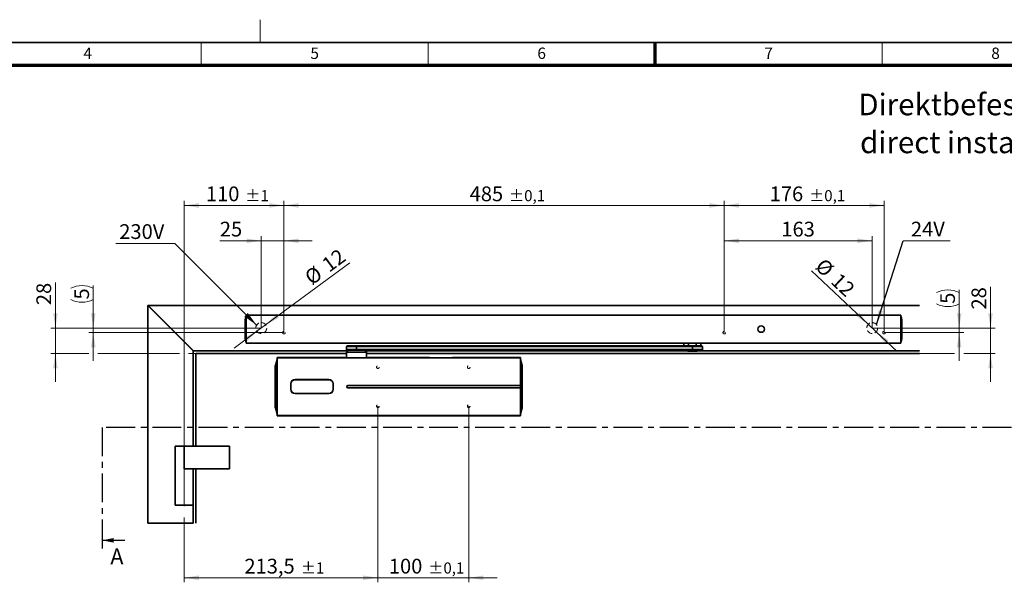
# Model space of a CAD drawing. Units: millimetres. Extents: x 5 to 744, y 0 to 416.
# Drawn here: x 157 to 374, y 292 to 416 of the extents above; entities that cross this region are included whole.
import ezdxf

# ---------------------------------------------------------------- set-up
doc = ezdxf.new("R2010")
doc.units = ezdxf.units.MM
for name, pattern in [('CENTER', [10.16, 6.35, -1.27, 1.27, -1.27]), ('CENTERX2', [20.32, 12.7, -2.54, 2.54, -2.54]), ('HIDDEN', [1.905, 1.27, -0.635])]:
    doc.linetypes.add(name, pattern=pattern)
doc.styles.add('SLDTEXTSTYLE11', font='TXT', dxfattribs={"width": 0.605})
doc.dimstyles.new('SLDDIMSTYLE0', dxfattribs={"dimtxt": 3.25, "dimasz": 3.25, "dimexe": 0, "dimexo": 0.0625, "dimgap": 0.8125, "dimtad": 1, "dimlfac": 5, "dimrnd": 1e-09, "dimzin": 12, "dimdsep": 46, "dimtxsty": 'SLDTEXTSTYLE11', "dimsah": 1, "dimcen": 0.09, "dimadec": 0, "dimazin": 3, "dimtol": 1, "dimtp": 1, "dimtm": 1, "dimtfac": 1, "dimtdec": 0, "dimtofl": 0, "dimtmove": 0, "dimatfit": 3, "dimfxl": 1, "dimfrac": 2, "dimtolj": 1, "dimarcsym": 0})
doc.dimstyles.new('SLDDIMSTYLE1', dxfattribs={"dimtxt": 3.25, "dimasz": 3.25, "dimexe": 0, "dimexo": 0.0625, "dimgap": 0.8125, "dimtad": 1, "dimlfac": 5, "dimrnd": 1e-09, "dimzin": 12, "dimdsep": 46, "dimtxsty": 'SLDTEXTSTYLE11', "dimsah": 1, "dimcen": 0.09, "dimadec": 0, "dimazin": 3, "dimtol": 1, "dimtp": 0.1, "dimtm": 0.1, "dimtfac": 1, "dimtdec": 1, "dimtofl": 0, "dimtmove": 0, "dimatfit": 3, "dimfxl": 1, "dimfrac": 2, "dimtolj": 1, "dimarcsym": 0})
doc.dimstyles.new('SLDDIMSTYLE2', dxfattribs={"dimtxt": 3.25, "dimasz": 3.25, "dimexe": 0, "dimexo": 0.0625, "dimgap": 0.8125, "dimtad": 1, "dimlfac": 5, "dimrnd": 1e-09, "dimzin": 12, "dimdsep": 46, "dimtxsty": 'SLDTEXTSTYLE11', "dimsah": 1, "dimcen": 0.09, "dimadec": 0, "dimazin": 3, "dimtfac": 1, "dimtdec": 3, "dimtmove": 0, "dimatfit": 0, "dimfxl": 1, "dimfrac": 2, "dimtolj": 1, "dimtzin": 12, "dimarcsym": 0})
doc.dimstyles.new('SLDDIMSTYLE3', dxfattribs={"dimtxt": 3.25, "dimasz": 3.25, "dimexe": 0, "dimexo": 0.0625, "dimgap": 0.8125, "dimtad": 1, "dimlfac": 5, "dimrnd": 1e-09, "dimzin": 12, "dimdsep": 46, "dimtxsty": 'SLDTEXTSTYLE11', "dimsah": 1, "dimcen": 0, "dimadec": 0, "dimazin": 3, "dimtfac": 1, "dimtdec": 3, "dimtmove": 0, "dimatfit": 3, "dimfxl": 1, "dimfrac": 2, "dimtolj": 1, "dimtzin": 12, "dimarcsym": 0})
doc.dimstyles.new('SLDDIMSTYLE4', dxfattribs={"dimtxt": 3.25, "dimasz": 3.25, "dimexe": 0, "dimexo": 0.0625, "dimgap": 0.8125, "dimtad": 1, "dimlfac": 5, "dimrnd": 1e-09, "dimzin": 12, "dimdsep": 46, "dimtxsty": 'SLDTEXTSTYLE11', "dimsah": 1, "dimcen": 0.09, "dimadec": 0, "dimazin": 3, "dimtfac": 1, "dimtdec": 3, "dimtofl": 0, "dimtmove": 0, "dimatfit": 3, "dimfxl": 1, "dimfrac": 2, "dimtolj": 1, "dimtzin": 12, "dimarcsym": 0})
doc.dimstyles.new('SLDDIMSTYLE5', dxfattribs={"dimtxt": 3.25, "dimasz": 3.25, "dimexe": 0, "dimexo": 0.0625, "dimgap": 0.8125, "dimtad": 1, "dimlfac": 5, "dimrnd": 1e-09, "dimzin": 12, "dimdsep": 46, "dimtxsty": 'SLDTEXTSTYLE11', "dimsah": 1, "dimcen": 0.09, "dimadec": 0, "dimazin": 3, "dimtol": 1, "dimtp": 0.1, "dimtm": 0.1, "dimtfac": 1, "dimtdec": 1, "dimtmove": 0, "dimatfit": 0, "dimfxl": 1, "dimfrac": 2, "dimtolj": 1, "dimarcsym": 0})
doc.dimstyles.new('SLDDIMSTYLE6', dxfattribs={"dimtxt": 0.18, "dimasz": 3.25, "dimexe": 0, "dimexo": 0.0625, "dimgap": 0, "dimtad": 0, "dimtih": 1, "dimtoh": 1, "dimdec": 0, "dimrnd": 1e-09, "dimzin": 0, "dimdsep": 46, "dimtxsty": 'Standard', "dimsah": 1, "dimcen": 0.09, "dimadec": 0, "dimazin": 0, "dimtfac": 3.25, "dimtdec": 0, "dimtofl": 0, "dimtmove": 0, "dimatfit": 3, "dimfxl": 1, "dimfrac": 2, "dimtolj": 1, "dimtzin": 0, "dimarcsym": 0})

# ---------------------------------------------------------------- blocks, each defined once
blk = doc.blocks.new('_D')
at = {"color": 7, "linetype": 'Continuous', "lineweight": 18}
for p, q in [((193.21, 321.59), (193.21, 376.09)), ((215.21, 347.09), (215.21, 376.09)), ((193.21, 375.09), (215.21, 375.09))]:
    blk.add_line(p, q, dxfattribs=at)
for points in [[(193.21, 375.09), (196.46, 374.59), (196.46, 375.59)], [(215.21, 375.09), (211.96, 375.59), (211.96, 374.59)]]:
    blk.add_solid(points, dxfattribs=at)
at = {"color": 7, "linetype": 'Continuous', "lineweight": 18, "attachment_point": 1, "style": 'SLDTEXTSTYLE11'}
for s, insert, char_height in [('110', (198.02, 379.27), 3.25), ('±1', (206.71, 378.46), 2.438)]:
    blk.add_mtext(s, dxfattribs=dict(at, insert=insert, char_height=char_height))
blk = doc.blocks.new('_D_1')
at = {"color": 7, "linetype": 'Continuous', "lineweight": 18}
for p, q in [((215.21, 347.09), (215.21, 376.09)), ((312.21, 347.09), (312.21, 376.09)), ((312.21, 375.09), (215.21, 375.09))]:
    blk.add_line(p, q, dxfattribs=at)
for points in [[(215.21, 375.09), (218.46, 374.59), (218.46, 375.59)], [(312.21, 375.09), (308.96, 375.59), (308.96, 374.59)]]:
    blk.add_solid(points, dxfattribs=at)
at = {"color": 7, "linetype": 'Continuous', "lineweight": 18, "attachment_point": 1, "style": 'SLDTEXTSTYLE11'}
for s, insert, char_height in [('485', (256.12, 379.27), 3.25), ('±0,1', (264.81, 378.46), 2.438)]:
    blk.add_mtext(s, dxfattribs=dict(at, insert=insert, char_height=char_height))
blk = doc.blocks.new('_D_2')
at = {"color": 7, "linetype": 'Continuous', "lineweight": 18}
for p, q in [((312.21, 347.09), (312.21, 376.09)), ((347.41, 347.09), (347.41, 376.09)), ((347.41, 375.09), (312.21, 375.09))]:
    blk.add_line(p, q, dxfattribs=at)
for points in [[(312.21, 375.09), (315.46, 374.59), (315.46, 375.59)], [(347.41, 375.09), (344.16, 375.59), (344.16, 374.59)]]:
    blk.add_solid(points, dxfattribs=at)
at = {"color": 7, "linetype": 'Continuous', "lineweight": 18, "attachment_point": 1, "style": 'SLDTEXTSTYLE11'}
for s, insert, char_height in [('176', (322.22, 379.27), 3.25), ('±0,1', (330.91, 378.46), 2.438)]:
    blk.add_mtext(s, dxfattribs=dict(at, insert=insert, char_height=char_height))
blk = doc.blocks.new('_D_3')
at = {"color": 7, "linetype": 'Continuous', "lineweight": 18}
for p, q in [((210.21, 367.31), (201.09, 367.31)), ((210.21, 348.09), (210.21, 368.31)), ((210.21, 367.31), (215.21, 367.31)), ((215.21, 347.09), (215.21, 368.31)), ((215.21, 367.31), (221.46, 367.31))]:
    blk.add_line(p, q, dxfattribs=at)
for points in [[(210.21, 367.31), (206.96, 367.81), (206.96, 366.81)], [(215.21, 367.31), (218.46, 366.81), (218.46, 367.81)]]:
    blk.add_solid(points, dxfattribs=at)
at = {"color": 7, "linetype": 'Continuous', "lineweight": 18, "insert": (201.09, 371.5), "char_height": 3.25, "attachment_point": 1, "style": 'SLDTEXTSTYLE11'}
blk.add_mtext('25', dxfattribs=at)
blk = doc.blocks.new('_D_4')
at = {"color": 7, "linetype": 'Continuous', "lineweight": 18}
for p, q in [((211.18, 348.8), (229.69, 362.43)), ((209.24, 347.37), (204.21, 343.67)), ((211.18, 348.8), (209.24, 347.37))]:
    blk.add_line(p, q, dxfattribs=at)
for points in [[(211.18, 348.8), (214.09, 350.32), (213.5, 351.13)], [(209.24, 347.37), (206.33, 345.85), (206.92, 345.04)]]:
    blk.add_solid(points, dxfattribs=at)
at = {"color": 7, "linetype": 'Continuous', "lineweight": 18, "char_height": 3.25, "attachment_point": 1, "rotation": 36.3692, "style": 'SLDTEXTSTYLE11'}
for s, insert in [('12', (223.23, 362.84)), ('%%c', (219.42, 360.02))]:
    blk.add_mtext(s, dxfattribs=dict(at, insert=insert))
blk = doc.blocks.new('_D_5')
at = {"color": 7, "linetype": 'Continuous', "lineweight": 18}
for p, q in [((312.21, 347.09), (312.21, 368.31)), ((312.21, 367.31), (344.81, 367.31)), ((344.81, 348.09), (344.81, 368.31))]:
    blk.add_line(p, q, dxfattribs=at)
for points in [[(312.21, 367.31), (315.46, 366.81), (315.46, 367.81)], [(344.81, 367.31), (341.56, 367.81), (341.56, 366.81)]]:
    blk.add_solid(points, dxfattribs=at)
at = {"color": 7, "linetype": 'Continuous', "lineweight": 18, "insert": (324.79, 371.5), "char_height": 3.25, "attachment_point": 1, "style": 'SLDTEXTSTYLE11'}
blk.add_mtext('163', dxfattribs=at)
blk = doc.blocks.new('_D_6')
at = {"color": 7, "linetype": 'Continuous', "lineweight": 18}
for p, q in [((343.94, 348.91), (331.43, 360.72)), ((343.94, 348.91), (345.68, 347.26)), ((345.68, 347.26), (350.23, 342.97))]:
    blk.add_line(p, q, dxfattribs=at)
for points in [[(343.94, 348.91), (341.92, 351.5), (341.23, 350.78)], [(345.68, 347.26), (347.7, 344.67), (348.39, 345.39)]]:
    blk.add_solid(points, dxfattribs=at)
at = {"color": 7, "linetype": 'Continuous', "lineweight": 18, "char_height": 3.25, "attachment_point": 1, "rotation": 316.6418, "style": 'SLDTEXTSTYLE11'}
for s, insert in [('%%c', (334.25, 363.71)), ('12', (337.7, 360.47))]:
    blk.add_mtext(s, dxfattribs=dict(at, insert=insert))
blk = doc.blocks.new('_D_7')
at = {"color": 7, "linetype": 'Continuous', "lineweight": 18}
for p, q in [((370.87, 348.09), (370.87, 357.14)), ((344.81, 348.09), (346.41, 348.09)), ((348.41, 348.09), (371.87, 348.09)), ((370.87, 342.49), (370.87, 348.09)), ((355.21, 342.49), (362.97, 342.49)), ((364.97, 342.49), (371.87, 342.49)), ((370.87, 342.49), (370.87, 336.24))]:
    blk.add_line(p, q, dxfattribs=at)
for points in [[(370.87, 348.09), (371.37, 351.34), (370.37, 351.34)], [(370.87, 342.49), (370.37, 339.24), (371.37, 339.24)]]:
    blk.add_solid(points, dxfattribs=at)
at = {"color": 7, "linetype": 'Continuous', "lineweight": 18, "insert": (366.68, 352.17), "char_height": 3.25, "attachment_point": 1, "rotation": 90, "style": 'SLDTEXTSTYLE11'}
blk.add_mtext('28', dxfattribs=at)
blk = doc.blocks.new('_D_8')
at = {"color": 7, "linetype": 'Continuous', "lineweight": 18}
for p, q in [((363.97, 348.09), (363.97, 356.49)), ((344.81, 348.09), (364.97, 348.09)), ((347.41, 347.09), (364.97, 347.09)), ((363.97, 348.09), (363.97, 347.09)), ((363.97, 347.09), (363.97, 340.84))]:
    blk.add_line(p, q, dxfattribs=at)
for centre, start, end in [((361.48, 350.91), 63.4349, 116.5651), ((361.48, 358.4), 243.4349, 296.5651)]:
    blk.add_arc(centre, 5.58, start, end, dxfattribs=at)
for points in [[(363.97, 348.09), (364.47, 351.34), (363.47, 351.34)], [(363.97, 347.09), (363.47, 343.84), (364.47, 343.84)]]:
    blk.add_solid(points, dxfattribs=at)
at = {"color": 7, "linetype": 'Continuous', "lineweight": 18, "insert": (359.78, 353.42), "char_height": 3.25, "attachment_point": 1, "rotation": 90, "style": 'SLDTEXTSTYLE11'}
blk.add_mtext('5', dxfattribs=at)
blk = doc.blocks.new('_D_9')
at = {"color": 7, "linetype": 'Continuous', "lineweight": 18}
for p, q in [((164.86, 348.09), (164.86, 358.1)), ((192.21, 348.09), (163.86, 348.09)), ((164.86, 342.49), (164.86, 348.09)), ((210.21, 348.09), (194.21, 348.09)), ((172.21, 342.49), (163.86, 342.49)), ((164.86, 342.49), (164.86, 336.24)), ((192.21, 342.49), (174.21, 342.49)), ((195.81, 342.49), (194.21, 342.49))]:
    blk.add_line(p, q, dxfattribs=at)
for points in [[(164.86, 348.09), (165.36, 351.34), (164.36, 351.34)], [(164.86, 342.49), (164.36, 339.24), (165.36, 339.24)]]:
    blk.add_solid(points, dxfattribs=at)
at = {"color": 7, "linetype": 'Continuous', "lineweight": 18, "insert": (160.67, 353.13), "char_height": 3.25, "attachment_point": 1, "rotation": 90, "style": 'SLDTEXTSTYLE11'}
blk.add_mtext('28', dxfattribs=at)
blk = doc.blocks.new('_D_10')
at = {"color": 7, "linetype": 'Continuous', "lineweight": 18}
for p, q in [((173.21, 348.09), (173.21, 357.44)), ((210.21, 348.09), (172.21, 348.09)), ((215.21, 347.09), (172.21, 347.09)), ((173.21, 348.09), (173.21, 347.09)), ((173.21, 347.09), (173.21, 340.84))]:
    blk.add_line(p, q, dxfattribs=at)
for centre, start, end in [((170.72, 351.87), 63.4349, 116.5651), ((170.72, 359.36), 243.4349, 296.5651)]:
    blk.add_arc(centre, 5.58, start, end, dxfattribs=at)
for points in [[(173.21, 348.09), (173.71, 351.34), (172.71, 351.34)], [(173.21, 347.09), (172.71, 343.84), (173.71, 343.84)]]:
    blk.add_solid(points, dxfattribs=at)
at = {"color": 7, "linetype": 'Continuous', "lineweight": 18, "insert": (169.02, 354.37), "char_height": 3.25, "attachment_point": 1, "rotation": 90, "style": 'SLDTEXTSTYLE11'}
blk.add_mtext('5', dxfattribs=at)
blk = doc.blocks.new('_D_11')
at = {"color": 7, "linetype": 'Continuous', "lineweight": 18}
for p, q in [((235.91, 330.89), (235.91, 292.09)), ((193.21, 305.09), (193.21, 292.09)), ((193.21, 293.09), (235.91, 293.09))]:
    blk.add_line(p, q, dxfattribs=at)
for points in [[(193.21, 293.09), (196.46, 292.59), (196.46, 293.59)], [(235.91, 293.09), (232.66, 293.59), (232.66, 292.59)]]:
    blk.add_solid(points, dxfattribs=at)
at = {"color": 7, "linetype": 'Continuous', "lineweight": 18, "attachment_point": 1, "style": 'SLDTEXTSTYLE11'}
for s, insert, char_height in [('213,5', (206.5, 297.27), 3.25), ('±1', (218.92, 296.46), 2.438)]:
    blk.add_mtext(s, dxfattribs=dict(at, insert=insert, char_height=char_height))
blk = doc.blocks.new('_D_12')
at = {"color": 7, "linetype": 'Continuous', "lineweight": 18}
for p, q in [((235.91, 330.89), (235.91, 292.09)), ((255.91, 330.89), (255.91, 292.09)), ((235.91, 293.09), (229.66, 293.09)), ((235.91, 293.09), (255.91, 293.09)), ((255.91, 293.09), (262.16, 293.09))]:
    blk.add_line(p, q, dxfattribs=at)
for points in [[(235.91, 293.09), (232.66, 293.59), (232.66, 292.59)], [(255.91, 293.09), (259.16, 292.59), (259.16, 293.59)]]:
    blk.add_solid(points, dxfattribs=at)
at = {"color": 7, "linetype": 'Continuous', "lineweight": 18, "attachment_point": 1, "style": 'SLDTEXTSTYLE11'}
for s, insert, char_height in [('100', (238.32, 297.27), 3.25), ('±0,1', (247.01, 296.46), 2.438)]:
    blk.add_mtext(s, dxfattribs=dict(at, insert=insert, char_height=char_height))
blk = doc.blocks.new('SW_NOTE_2')
at = {"color": 0, "linetype": 'Continuous', "lineweight": 0}
blk.add_line((10.32, 0), (0, 0), dxfattribs=at)
at = {"color": 0, "linetype": 'Continuous', "lineweight": 0, "insert": (1.68, 4.21), "char_height": 3.25, "attachment_point": 1, "style": 'SLDTEXTSTYLE11'}
blk.add_mtext('24V', dxfattribs=at)
blk = doc.blocks.new('SW_NOTE_3')
at = {"color": 0, "linetype": 'Continuous', "lineweight": 0}
blk.add_line((-13.01, 0), (0, 0), dxfattribs=at)
at = {"color": 0, "linetype": 'Continuous', "lineweight": 0, "insert": (-12.25, 4.28), "char_height": 3.25, "attachment_point": 1, "style": 'SLDTEXTSTYLE11'}
blk.add_mtext('230V', dxfattribs=at)
blk = doc.blocks.new('SW_NOTE_4')
at = {"color": 0, "linetype": 'Continuous', "lineweight": 0, "char_height": 4.7625, "attachment_point": 2, "style": 'SLDTEXTSTYLE11'}
for s, insert in [('Direktbefestigung', (27.09, 6.14)), ('direct installation', (27.12, -2.21))]:
    blk.add_mtext(s, dxfattribs=dict(at, insert=insert))

msp = doc.modelspace()

# ---------------------------------------------------------------- linework, layer by layer
at = {"color": 7, "linetype": 'Continuous', "lineweight": 18}
for p, q in [((210, 411), (210, 416)), ((197, 406), (197, 411)), ((247, 406), (247, 411)), ((347, 406), (347, 411))]:
    msp.add_line(p, q, dxfattribs=at)
at = {"color": 7, "linetype": 'Continuous', "lineweight": 35}
for p, q in [((587, 411), (20, 411)), ((185.2111, 353.0855), (185.2111, 353.0355)), ((185.2611, 353.0855), (185.2111, 353.0855)), ((185.2111, 353.0355), (185.2111, 305.0855)), ((185.2111, 353.0355), (195.2111, 343.0355)), ((355.2111, 353.0855), (185.2611, 353.0855)), ((195.2611, 343.0855), (185.2611, 353.0855)), ((206.6541, 349.3855), (206.6511, 349.3855)), ((206.6511, 346.3055), (206.6511, 349.3855)), ((206.828, 350.6141), (206.6539, 349.8971)), ((206.6541, 349.3944), (206.6541, 349.3855)), ((206.6541, 349.3855), (206.6541, 346.3055)), ((206.8255, 345.7789), (206.8255, 349.912)), ((206.8256, 350.6043), (206.8256, 350.6044)), ((206.8711, 350.9255), (351.1111, 350.9255)), ((206.8711, 350.9255), (206.8711, 349.9255)), ((206.8711, 349.9255), (206.8711, 345.7655)), ((351.1111, 350.9255), (351.1111, 349.9255)), ((351.1111, 349.9255), (351.1111, 345.7655)), ((351.3283, 349.8971), (351.1542, 350.6141)), ((351.1565, 350.6044), (351.1565, 350.6043)), ((351.1567, 349.912), (351.1567, 345.7789)), ((351.3281, 349.3855), (351.3281, 349.3944)), ((351.3281, 346.3055), (351.3281, 349.3855)), ((351.3281, 349.3855), (351.3311, 349.3855)), ((351.3311, 349.3855), (351.3311, 346.3055)), ((206.6541, 346.3055), (206.6511, 346.3055)), ((206.6539, 345.7938), (206.828, 345.0768)), ((206.6541, 346.3055), (206.6541, 346.2965)), ((206.8256, 345.0866), (206.8256, 345.0866)), ((206.8711, 345.7655), (206.8711, 344.7655)), ((351.1111, 345.7655), (351.1111, 344.7655)), ((351.1542, 345.0768), (351.3283, 345.7938)), ((351.1565, 345.0867), (351.1565, 345.0865)), ((351.3281, 346.2965), (351.3281, 346.3055)), ((351.3281, 346.3055), (351.3311, 346.3055)), ((195.2111, 343.0855), (195.2611, 343.0855)), ((195.2111, 343.0355), (195.2111, 343.0855)), ((195.2111, 322.0855), (195.2111, 343.0355)), ((195.2611, 343.0855), (229.3111, 343.0855)), ((206.8711, 344.7655), (351.1111, 344.7655)), ((229.0111, 343.9855), (229.0111, 343.3855)), ((229.4111, 343.1855), (229.0111, 342.7855)), ((229.0111, 342.7855), (229.0111, 341.556)), ((231.2253, 342.7855), (229.0111, 342.7855)), ((229.2111, 344.1855), (231.2241, 344.1855)), ((231.2241, 343.1855), (229.2111, 343.1855)), ((231.2241, 344.1855), (305.2225, 344.1855)), ((305.2225, 343.1855), (231.2241, 343.1855)), ((231.2253, 343.9855), (231.2253, 343.3855)), ((305.2238, 343.9855), (231.2253, 343.9855)), ((231.2253, 343.3855), (305.2238, 343.3855)), ((233.4111, 342.7855), (231.2253, 342.7855)), ((233.4111, 342.7855), (233.0111, 343.1855)), ((233.1111, 343.0855), (304.1095, 343.0855)), ((233.4111, 341.556), (233.4111, 342.7855)), ((301.0095, 344.7455), (301.0095, 344.7655)), ((301.4095, 344.7455), (301.0095, 344.7455)), ((304.3681, 344.7455), (301.4095, 344.7455)), ((303.3395, 344.7455), (303.3395, 344.1855)), ((304.0095, 343.1855), (304.2095, 342.9855)), ((306.2095, 342.9855), (304.2095, 342.9855)), ((304.3681, 344.7455), (304.3681, 344.1855)), ((305.2225, 344.1855), (307.2095, 344.1855)), ((307.2095, 343.1855), (305.2225, 343.1855)), ((305.2238, 343.9855), (305.2238, 343.3855)), ((309.0095, 344.7455), (306.051, 344.7455)), ((306.051, 344.1855), (306.051, 344.7455)), ((306.2095, 342.9855), (306.4095, 343.1855)), ((306.3095, 343.0855), (355.2111, 343.0855)), ((307.0795, 344.1855), (307.0795, 344.7455)), ((307.4095, 343.3855), (307.4095, 343.9855)), ((309.4095, 344.7455), (309.0095, 344.7455)), ((309.4095, 344.7655), (309.4095, 344.7455)), ((195.8111, 342.4855), (229.0111, 342.4855)), ((195.8111, 322.0855), (195.8111, 342.4855)), ((213.3129, 339.8512), (213.7211, 341.1574)), ((213.7211, 341.585), (214.2411, 341.585)), ((213.7211, 341.5454), (213.7211, 341.585)), ((267.3011, 341.5454), (213.7211, 341.5454)), ((213.7211, 339.5455), (213.7211, 341.5454)), ((214.2811, 341.5855), (214.2811, 341.5852)), ((214.2811, 341.5855), (228.7111, 341.5855)), ((228.7111, 341.5855), (228.7111, 341.5612)), ((231.1041, 341.5504), (231.3439, 341.5503)), ((233.4111, 342.4855), (355.2111, 342.4855)), ((233.7111, 341.5612), (233.7111, 341.5855)), ((233.7111, 341.5855), (235.4611, 341.5855)), ((235.4611, 341.5855), (235.4611, 341.576)), ((236.3611, 341.576), (236.3611, 341.5855)), ((236.3611, 341.5855), (244.6611, 341.5855)), ((244.6611, 341.5855), (244.6611, 341.576)), ((245.5611, 341.576), (245.5611, 341.5855)), ((245.5611, 341.5855), (247.3111, 341.5855)), ((247.3111, 341.5855), (247.3111, 341.5612)), ((252.3111, 341.5612), (252.3111, 341.5855)), ((252.3111, 341.5855), (266.7411, 341.5855)), ((266.7411, 341.5852), (266.7411, 341.5855)), ((266.7811, 341.585), (267.3011, 341.585)), ((267.3011, 341.5454), (267.3011, 341.585)), ((267.3011, 339.5455), (267.3011, 341.5454)), ((267.3011, 341.1574), (267.7093, 339.8512)), ((213.3129, 339.8512), (213.3111, 339.8393)), ((213.3111, 339.8393), (213.3111, 339.7619)), ((213.3111, 338.7702), (213.3111, 331.6007)), ((213.3129, 338.7702), (213.3111, 338.7702)), ((213.3129, 339.8512), (213.3129, 339.7738)), ((213.3129, 331.6007), (213.3129, 338.7702)), ((213.7211, 330.8255), (213.7211, 339.5455)), ((267.3011, 335.4355), (267.3011, 339.5455)), ((267.7093, 339.7738), (267.7093, 339.8512)), ((267.7111, 339.8393), (267.7093, 339.8512)), ((267.7093, 338.7702), (267.7093, 331.6007)), ((267.7111, 338.7702), (267.7093, 338.7702)), ((267.7111, 339.7619), (267.7111, 339.8393)), ((267.7111, 331.6007), (267.7111, 338.7702)), ((225.1111, 336.7055), (217.6511, 336.7055)), ((225.1011, 336.7355), (217.6611, 336.7355)), ((216.7011, 335.7755), (216.7011, 334.5955)), ((216.7311, 335.7855), (216.7311, 334.5855)), ((226.0311, 334.5855), (226.0311, 335.7855)), ((226.0611, 334.5955), (226.0611, 335.7755)), ((267.3011, 335.4355), (229.2911, 335.4355)), ((229.2911, 334.9355), (267.3011, 334.9355)), ((267.3011, 334.9355), (267.3011, 335.4355)), ((267.3011, 330.8255), (267.3011, 334.9355)), ((217.6511, 333.6655), (225.1111, 333.6655)), ((217.6611, 333.6355), (225.1011, 333.6355)), ((213.3129, 331.6007), (213.3111, 331.6007)), ((213.3111, 330.609), (213.3111, 330.5316)), ((213.3111, 330.5316), (213.3129, 330.5197)), ((213.3129, 330.5197), (213.3129, 330.5971)), ((213.7211, 329.2135), (213.3129, 330.5197)), ((213.7211, 330.8255), (213.7211, 328.8255)), ((267.3011, 328.8255), (267.3011, 330.8255)), ((267.7093, 330.5197), (267.3011, 329.2135)), ((267.7093, 331.6007), (267.7111, 331.6007)), ((267.7093, 330.5971), (267.7093, 330.5197)), ((267.7093, 330.5197), (267.7111, 330.5316)), ((267.7111, 330.5316), (267.7111, 330.609)), ((213.7211, 328.8255), (267.3011, 328.8255)), ((213.7211, 328.7859), (213.7211, 328.8255)), ((214.2411, 328.7859), (213.7211, 328.7859)), ((214.2811, 328.7855), (214.2811, 328.7857)), ((266.7411, 328.7855), (214.2811, 328.7855)), ((266.7411, 328.7857), (266.7411, 328.7855)), ((267.3011, 328.7859), (266.7811, 328.7859)), ((267.3011, 328.8255), (267.3011, 328.7859)), ((191.2111, 322.0855), (191.2111, 309.0855)), ((191.2111, 322.0855), (193.2111, 322.0855)), ((193.2111, 322.0855), (193.2111, 317.0855)), ((193.2111, 322.0855), (203.2111, 322.0855)), ((203.2111, 322.0855), (203.2111, 317.0855)), ((193.2111, 317.0855), (203.2111, 317.0855)), ((195.2111, 317.0855), (195.2111, 309.0855)), ((195.8111, 305.0855), (195.8111, 317.0855)), ((195.2111, 309.0855), (191.2111, 309.0855)), ((195.2111, 305.0855), (195.2111, 309.0855)), ((185.2111, 305.0855), (195.2111, 305.0855))]:
    msp.add_line(p, q, dxfattribs=at)
at = {"color": 7, "linetype": 'Continuous', "lineweight": 70}
for p, q in [((297, 406), (297, 411)), ((25, 406), (582, 406))]:
    msp.add_line(p, q, dxfattribs=at)
at = {"color": 8, "linetype": 'Continuous', "lineweight": 35}
for p, q in [((351.1565, 350.6043), (351.1565, 350.6043)), ((206.8256, 345.0866), (206.8256, 345.0867)), ((231.2253, 343.9855), (229.0111, 343.9855)), ((229.0111, 343.3855), (231.2253, 343.3855)), ((301.4095, 344.7655), (301.4095, 344.7455)), ((307.4095, 343.9855), (305.2238, 343.9855)), ((305.2238, 343.3855), (307.4095, 343.3855)), ((309.0095, 344.7455), (309.0095, 344.7655)), ((213.3129, 339.7738), (213.7211, 341.0757)), ((267.3011, 341.0757), (267.7093, 339.7738)), ((213.7211, 339.2558), (213.3129, 338.7702)), ((267.3011, 339.2558), (267.7093, 338.7702)), ((213.3129, 331.6007), (213.7211, 331.1152)), ((213.3129, 330.5971), (213.7211, 329.2952)), ((267.7093, 331.6007), (267.3011, 331.1152)), ((267.3011, 329.2952), (267.7093, 330.5971))]:
    msp.add_line(p, q, dxfattribs=at)
at = {"color": 7, "linetype": 'CENTER', "lineweight": 25}
for p, q in [((538.0283, 326.2096), (175.1693, 326.2096)), ((175.1693, 326.2096), (175.1693, 299.3255))]:
    msp.add_line(p, q, dxfattribs=at)
at = {"color": 7, "linetype": 'CENTERX2', "lineweight": 18}
msp.add_line((193.2111, 321.5855), (193.2111, 305.0855), dxfattribs=at)
at = {"color": 7, "linetype": 'Continuous', "lineweight": 25}
msp.add_line((180.1693, 301.3255), (175.1693, 301.3255), dxfattribs=at)
at = {"color": 7, "linetype": 'Continuous', "lineweight": 35, "flags": 128}
for points in [[(206.6539, 349.8971), (206.6539, 349.8971)], [(206.8637, 349.9345), (206.8571, 349.9345), (206.8508, 349.9346), (206.8448, 349.9346), (206.8394, 349.9347), (206.8346, 349.9347), (206.8306, 349.9347), (206.8276, 349.9348), (206.8255, 349.9348)], [(351.1185, 349.9345), (351.125, 349.9345), (351.1314, 349.9346), (351.1373, 349.9346), (351.1428, 349.9347), (351.1476, 349.9347), (351.1515, 349.9347), (351.1546, 349.9348), (351.1567, 349.9348)], [(351.3283, 349.8971), (351.3283, 349.8971)], [(206.6539, 345.7938), (206.6539, 345.7938)], [(206.8637, 345.7565), (206.8571, 345.7564), (206.8508, 345.7564), (206.8448, 345.7563), (206.8394, 345.7563), (206.8346, 345.7562), (206.8306, 345.7562), (206.8276, 345.7562), (206.8255, 345.7561)], [(351.1185, 345.7565), (351.125, 345.7564), (351.1314, 345.7564), (351.1373, 345.7563), (351.1428, 345.7563), (351.1476, 345.7562), (351.1515, 345.7562), (351.1546, 345.7562), (351.1567, 345.7561)], [(351.3283, 345.7938), (351.3283, 345.7938)], [(218.253, 336.7055), (218.2036, 336.7248), (218.1823, 336.7355)], [(218.5798, 336.7355), (218.5586, 336.7248), (218.5091, 336.7055)], [(224.253, 336.7055), (224.2036, 336.7248), (224.1823, 336.7355)], [(224.5798, 336.7355), (224.5586, 336.7248), (224.5091, 336.7055)], [(216.7011, 335.3842), (216.7223, 335.3383), (216.7311, 335.3135)], [(216.7311, 335.0574), (216.7223, 335.0326), (216.7011, 334.9867)], [(226.0311, 335.3135), (226.0399, 335.3383), (226.0611, 335.3842)], [(226.0611, 334.9867), (226.0399, 335.0326), (226.0311, 335.0574)], [(218.1823, 333.6355), (218.2036, 333.6461), (218.253, 333.6655)], [(218.5091, 333.6655), (218.5586, 333.6461), (218.5798, 333.6355)], [(224.1823, 333.6355), (224.2036, 333.6461), (224.253, 333.6655)], [(224.5091, 333.6655), (224.5586, 333.6461), (224.5798, 333.6355)]]:
    msp.add_lwpolyline(points, dxfattribs=at)
at = {"color": 7, "linetype": 'HIDDEN', "lineweight": 18}
for centre, radius in [((210.2111, 348.0855), 1.2), ((210.2111, 348.0855), 1.2), ((344.8111, 348.0855), 1.2), ((344.8111, 348.0855), 1.2), ((215.2111, 347.0855), 0.3), ((215.2111, 347.0855), 0.3), ((312.2111, 347.0855), 0.3), ((312.2111, 347.0855), 0.3), ((347.4111, 347.0855), 0.3), ((347.4111, 347.0855), 0.3), ((235.9111, 339.4855), 0.3), ((235.9111, 339.4855), 0.3), ((255.9111, 339.4855), 0.3), ((255.9111, 339.4855), 0.3), ((235.9111, 330.8855), 0.3), ((235.9111, 330.8855), 0.3), ((255.9111, 330.8855), 0.3), ((255.9111, 330.8855), 0.3)]:
    msp.add_circle(centre, radius, dxfattribs=at)
at = {"color": 7, "linetype": 'Continuous', "lineweight": 35}
msp.add_circle((320.3411, 347.8455), 0.7, dxfattribs=at)
for centre, radius, start, end in [((206.7511, 349.8735), 0.1, 166.355913, 180), ((206.8646, 350.595), 0.04, 91.019945, 166.642235), ((351.1176, 350.595), 0.04, 13.357765, 88.980055), ((351.2311, 349.8735), 0.1, 0, 13.644087), ((206.7511, 345.8174), 0.1, 180, 193.644087), ((206.8646, 345.0959), 0.04, 193.357765, 268.980055), ((351.1176, 345.0959), 0.04, 271.019945, 346.642235), ((351.2311, 345.8174), 0.1, 346.355913, 0), ((229.2111, 343.9855), 0.2, 90, 180), ((229.2111, 343.3855), 0.2, 180, 270), ((223.516, 344.0355), 7.7095, 359.628419, 1.114867), ((223.516, 343.3355), 7.7095, 358.885133, 0.371581), ((297.5145, 344.0355), 7.7095, 359.628419, 1.114867), ((297.5145, 343.3355), 7.7095, 358.885133, 0.371581), ((307.2095, 343.9855), 0.2, 0, 90), ((307.2095, 343.3855), 0.2, 270, 0), ((214.2511, 343.8881), 2.3031, 269.751226, 270.746361), ((230.5266, 480.1176), 138.5684, 269.249278, 270.223738), ((231.0728, 347.3402), 5.7899, 269.949864, 270.309547), ((231.3521, 350.6363), 9.0859, 269.947836, 270.014501), ((231.9463, 469.0713), 127.5224, 269.734057, 270.792927), ((235.9111, 383.2735), 41.6999, 269.381687, 270.618313), ((245.1111, 383.2735), 41.6999, 269.381687, 270.618313), ((249.8111, 560.8707), 219.3238, 269.34689, 270.65311), ((266.7711, 343.8881), 2.3031, 269.253639, 270.248774), ((213.3511, 339.7619), 0.04, 162.645336, 179.999988), ((267.6711, 339.7619), 0.04, 0.000012, 17.354664), ((217.6611, 335.7755), 0.96, 90, 180), ((217.6511, 335.7855), 0.92, 90, 180), ((225.1011, 335.7755), 0.96, 0, 90), ((225.1111, 335.7855), 0.92, 0, 90), ((217.6611, 334.5955), 0.96, 180, 270), ((217.6511, 334.5855), 0.92, 180, 270), ((225.1011, 334.5955), 0.96, 270, 0), ((225.1111, 334.5855), 0.92, 270, 0), ((229.2911, 335.1855), 0.25, 90, 270), ((213.3511, 330.609), 0.04, 180.000012, 197.354664), ((267.6711, 330.609), 0.04, 342.645336, 359.999988), ((214.2511, 326.4828), 2.3031, 89.253639, 90.248774), ((266.7711, 326.4828), 2.3031, 89.751226, 90.746361)]:
    msp.add_arc(centre, radius, start, end, dxfattribs=at)
for points, knots in [([(206.6511, 349.3855), (206.6511, 349.4223), (206.6511, 349.5133), (206.6511, 349.6506), (206.6511, 349.7744), (206.6511, 349.8592), (206.6511, 349.8687), (206.6511, 349.8735)], [0, 0, 0, 0, 0.143856899, 0.355455376, 0.567744544, 0.784111173, 1, 1, 1, 1]), ([(206.6539, 349.8971), (206.6539, 349.8971), (206.6535, 349.8954), (206.653, 349.8741), (206.6528, 349.7898), (206.6528, 349.6603), (206.6532, 349.5213), (206.6537, 349.4298), (206.6541, 349.3944), (206.6541, 349.3944)], [0, 0, 0, 0, 0.00001537, 0.21069717, 0.43139006, 0.64773532, 0.86401437, 0.99998464, 1, 1, 1, 1]), ([(206.8255, 349.912), (206.8255, 349.912), (206.8254, 349.9196), (206.8255, 349.9272), (206.8255, 349.9348)], [0, 0, 0, 0, 0.00052773, 1, 1, 1, 1]), ([(206.8255, 349.9348), (206.8258, 349.9844), (206.8264, 350.1088), (206.8269, 350.296), (206.8269, 350.4665), (206.8267, 350.5608), (206.8262, 350.5987), (206.8258, 350.6026), (206.8256, 350.6043)], [0, 0, 0, 0, 0.14222968, 0.35633639, 0.57036281, 0.78471899, 0.90521112, 1, 1, 1, 1]), ([(206.8637, 349.9345), (206.8636, 349.7166), (206.8635, 349.0631), (206.8636, 348.1918), (206.8636, 347.2776), (206.8636, 346.5385), (206.8636, 346.0171), (206.8637, 345.7565)], [0, 0, 0, 0, 0.15641671, 0.46924012, 0.62565182, 0.81282591, 1, 1, 1, 1]), ([(206.8638, 350.635), (206.8642, 350.6273), (206.865, 350.612), (206.8652, 350.4914), (206.8652, 350.3139), (206.8647, 350.1169), (206.864, 349.9865), (206.8637, 349.9345)], [0, 0, 0, 0, 0.21453249, 0.42918043, 0.64353044, 0.85783385, 1, 1, 1, 1]), ([(351.1185, 349.9345), (351.1181, 350.0132), (351.1173, 350.1707), (351.1169, 350.3806), (351.117, 350.5389), (351.1174, 350.623), (351.118, 350.6316), (351.1183, 350.635)], [0, 0, 0, 0, 0.21454152, 0.42919792, 0.64356009, 0.85787301, 1, 1, 1, 1]), ([(351.1185, 345.7565), (351.1185, 345.9743), (351.1186, 346.6278), (351.1186, 347.4991), (351.1186, 348.4133), (351.1186, 349.1524), (351.1185, 349.6738), (351.1185, 349.9345)], [0, 0, 0, 0, 0.15641671, 0.46924012, 0.62565182, 0.81282591, 1, 1, 1, 1]), ([(351.1565, 350.6043), (351.1563, 350.6006), (351.1557, 350.5915), (351.1553, 350.5108), (351.1552, 350.3599), (351.1556, 350.1891), (351.1561, 350.043), (351.1565, 349.9679), (351.1567, 349.9348)], [0, 0, 0, 0, 0.1421699, 0.35624245, 0.57028972, 0.78468228, 0.90499887, 1, 1, 1, 1]), ([(351.1567, 349.9348), (351.1567, 349.9272), (351.1567, 349.9196), (351.1567, 349.912), (351.1567, 349.912)], [0, 0, 0, 0, 0.99947224, 1, 1, 1, 1]), ([(351.3281, 349.3944), (351.3281, 349.3944), (351.3286, 349.449), (351.3291, 349.5613), (351.3294, 349.7105), (351.3293, 349.8251), (351.329, 349.8838), (351.3285, 349.896), (351.3283, 349.8971), (351.3283, 349.8971)], [0, 0, 0, 0, 0.00001537, 0.20996355, 0.43091137, 0.64615983, 0.86231642, 0.99998464, 1, 1, 1, 1]), ([(351.3311, 349.8735), (351.3311, 349.8715), (351.3311, 349.8668), (351.3311, 349.8084), (351.3311, 349.699), (351.3311, 349.552), (351.3311, 349.4409), (351.3311, 349.3855)], [0, 0, 0, 0, 0.14469064, 0.35629627, 0.56752754, 0.78403833, 1, 1, 1, 1]), ([(206.6511, 345.8174), (206.6511, 345.8194), (206.6511, 345.8242), (206.6511, 345.8825), (206.6511, 345.9919), (206.6511, 346.1389), (206.6511, 346.25), (206.6511, 346.3055)], [0, 0, 0, 0, 0.14469064, 0.35629627, 0.56752754, 0.78403833, 1, 1, 1, 1]), ([(206.6541, 346.2965), (206.6541, 346.2965), (206.6536, 346.2419), (206.6531, 346.1296), (206.6528, 345.9804), (206.6528, 345.8658), (206.6531, 345.8071), (206.6536, 345.7949), (206.6539, 345.7938), (206.6539, 345.7938)], [0, 0, 0, 0, 0.00001537, 0.20996355, 0.43091137, 0.64615983, 0.86231642, 0.99998464, 1, 1, 1, 1]), ([(206.8255, 345.7561), (206.8255, 345.7637), (206.8254, 345.7713), (206.8255, 345.7789), (206.8255, 345.7789)], [0, 0, 0, 0, 0.99947224, 1, 1, 1, 1]), ([(206.8256, 345.0867), (206.8259, 345.0903), (206.8265, 345.0994), (206.8269, 345.1801), (206.827, 345.331), (206.8266, 345.5019), (206.8261, 345.6479), (206.8257, 345.723), (206.8255, 345.7561)], [0, 0, 0, 0, 0.1421699, 0.35624245, 0.57028972, 0.78468228, 0.90499887, 1, 1, 1, 1]), ([(206.8637, 345.7565), (206.8641, 345.6777), (206.8649, 345.5202), (206.8652, 345.3103), (206.8652, 345.152), (206.8648, 345.0679), (206.8641, 345.0593), (206.8638, 345.0559)], [0, 0, 0, 0, 0.21454152, 0.42919792, 0.64356009, 0.85787301, 1, 1, 1, 1]), ([(351.1183, 345.0559), (351.1179, 345.0636), (351.1172, 345.0789), (351.1169, 345.1995), (351.117, 345.377), (351.1175, 345.5741), (351.1182, 345.7045), (351.1185, 345.7565)], [0, 0, 0, 0, 0.21453249, 0.42918043, 0.64353044, 0.85783385, 1, 1, 1, 1]), ([(351.1567, 345.7561), (351.1564, 345.7065), (351.1558, 345.5821), (351.1553, 345.3949), (351.1552, 345.2244), (351.1555, 345.1302), (351.156, 345.0922), (351.1564, 345.0884), (351.1565, 345.0867)], [0, 0, 0, 0, 0.14222968, 0.35633639, 0.57036281, 0.78471899, 0.90521112, 1, 1, 1, 1]), ([(351.1567, 345.7789), (351.1567, 345.7789), (351.1567, 345.7713), (351.1567, 345.7637), (351.1567, 345.7561)], [0, 0, 0, 0, 0.00052773, 1, 1, 1, 1]), ([(351.3283, 345.7938), (351.3283, 345.7938), (351.3287, 345.7955), (351.3292, 345.8168), (351.3294, 345.9011), (351.3293, 346.0306), (351.329, 346.1696), (351.3284, 346.2611), (351.3281, 346.2965), (351.3281, 346.2965)], [0, 0, 0, 0, 0.00001537, 0.21069717, 0.43139006, 0.64773532, 0.86401437, 0.99998464, 1, 1, 1, 1]), ([(351.3311, 346.3055), (351.3311, 346.2686), (351.3311, 346.1777), (351.3311, 346.0404), (351.3311, 345.9165), (351.3311, 345.8317), (351.3311, 345.8222), (351.3311, 345.8174)], [0, 0, 0, 0, 0.143856899, 0.355455376, 0.567744544, 0.784111173, 1, 1, 1, 1]), ([(213.3111, 339.7619), (213.3111, 339.7459), (213.3111, 339.714), (213.3111, 339.4839), (213.3111, 339.1574), (213.3111, 338.8993), (213.3111, 338.7702)], [0, 0, 0, 0, 0.2505681, 0.50060819, 0.75028239, 1, 1, 1, 1]), ([(213.3129, 338.7702), (213.3128, 338.9007), (213.3125, 339.1615), (213.3125, 339.4913), (213.3125, 339.7242), (213.3128, 339.7573), (213.3129, 339.7738)], [0, 0, 0, 0, 0.24981182, 0.49939196, 0.74933764, 1, 1, 1, 1]), ([(267.7093, 339.7738), (267.7094, 339.7573), (267.7096, 339.7242), (267.7097, 339.4913), (267.7096, 339.1615), (267.7094, 338.9007), (267.7093, 338.7702)], [0, 0, 0, 0, 0.25066236, 0.50060804, 0.75018818, 1, 1, 1, 1]), ([(267.7111, 338.7702), (267.7111, 338.8993), (267.7111, 339.1574), (267.7111, 339.4839), (267.7111, 339.714), (267.7111, 339.7459), (267.7111, 339.7619)], [0, 0, 0, 0, 0.24971761, 0.49939181, 0.7494319, 1, 1, 1, 1]), ([(213.3111, 331.6007), (213.3111, 331.4712), (213.3111, 331.2124), (213.3111, 330.8859), (213.3111, 330.6566), (213.3111, 330.6249), (213.3111, 330.609)], [0, 0, 0, 0, 0.250568103, 0.500608193, 0.750282385, 1, 1, 1, 1]), ([(213.3129, 330.5971), (213.3128, 330.6136), (213.3125, 330.6464), (213.3125, 330.8785), (213.3125, 331.2083), (213.3128, 331.4698), (213.3129, 331.6007)], [0, 0, 0, 0, 0.24981182, 0.49939196, 0.74933764, 1, 1, 1, 1]), ([(267.7093, 330.5971), (267.7094, 330.6136), (267.7096, 330.6464), (267.7097, 330.8785), (267.7096, 331.2083), (267.7094, 331.4698), (267.7093, 331.6007)], [0, 0, 0, 0, 0.249811816, 0.499391964, 0.749337643, 1, 1, 1, 1]), ([(267.7111, 330.609), (267.7111, 330.6249), (267.7111, 330.6566), (267.7111, 330.8859), (267.7111, 331.2124), (267.7111, 331.4712), (267.7111, 331.6007)], [0, 0, 0, 0, 0.24971761, 0.49939181, 0.7494319, 1, 1, 1, 1])]:
    msp.add_open_spline(points, degree=3, knots=knots, dxfattribs=at)
for points in [[(206.8638, 350.635), (206.8548, 350.6332), (206.8369, 350.6295), (206.8294, 350.6128), (206.8256, 350.6044)], [(351.1566, 350.6044), (351.1551, 350.6086), (351.1522, 350.6169), (351.1431, 350.6267), (351.1315, 350.6335), (351.1228, 350.6345), (351.1184, 350.635)], [(206.8256, 345.0865), (206.827, 345.0823), (206.8299, 345.074), (206.8391, 345.0642), (206.8506, 345.0574), (206.8594, 345.0564), (206.8638, 345.0559)], [(351.1184, 345.0559), (351.1228, 345.0564), (351.1315, 345.0574), (351.1431, 345.0642), (351.1522, 345.074), (351.1551, 345.0823), (351.1566, 345.0865)]]:
    msp.add_open_spline(points, degree=3, dxfattribs=at)
at = {"color": 7, "linetype": 'Continuous', "lineweight": 25}
msp.add_solid([(175.1693, 301.3255), (177.6693, 300.8255), (177.6693, 301.8255)], dxfattribs=at)

# ---------------------------------------------------------------- block references
at = {"color": 7, "linetype": 'Continuous', "lineweight": 0}
msp.add_blockref('SW_NOTE_4', (341.7803, 393.5737), dxfattribs=at)
at = {"color": 8, "linetype": 'Continuous', "lineweight": 0}
for name, p in [('SW_NOTE_3', (191.1761, 366.6762)), ('SW_NOTE_2', (351.6516, 367.291))]:
    msp.add_blockref(name, p, dxfattribs=at)

# ---------------------------------------------------------------- texts
at = {"color": 7, "linetype": 'Continuous', "lineweight": 0, "char_height": 2.5, "attachment_point": 2, "style": 'SLDTEXTSTYLE11'}
for s, insert in [('4', (171.9826, 409.8581)), ('5', (221.9826, 409.8581)), ('6', (271.9826, 409.8581)), ('7', (321.9826, 409.8581)), ('8', (371.9826, 409.8581))]:
    msp.add_mtext(s, dxfattribs=dict(at, insert=insert))
at = {"color": 7, "linetype": 'Continuous', "insert": (176.9631, 299.5368), "char_height": 3.5, "attachment_point": 1, "style": 'SLDTEXTSTYLE11'}
msp.add_mtext('A', dxfattribs=at)

# ---------------------------------------------------------------- dimensions: what is measured, and where the dimension line sits
at = {"color": 7, "linetype": 'Continuous', "lineweight": 18}
for base, p1, p2, dimstyle, picture, middle in [((215.2111, 375.0855), (193.2111, 321.5855), (215.2111, 347.0855), 'SLDDIMSTYLE0', '_D', (204.2111, 375.0855)), ((215.2111, 375.0855), (312.2111, 347.0855), (215.2111, 347.0855), 'SLDDIMSTYLE1', '_D_1', (263.7111, 375.0855)), ((312.2111, 375.0855), (347.4111, 347.0855), (312.2111, 347.0855), 'SLDDIMSTYLE1', '_D_2', (329.8111, 375.0855)), ((215.2111, 367.3098), (210.2111, 348.0855), (215.2111, 347.0855), 'SLDDIMSTYLE2', '_D_3', (203.5713, 367.3098)), ((344.8111, 367.3098), (312.2111, 347.0855), (344.8111, 348.0855), 'SLDDIMSTYLE4', '_D_5', (328.5111, 367.3098)), ((235.9111, 293.0855), (193.2111, 305.0855), (235.9111, 330.8855), 'SLDDIMSTYLE0', '_D_11', (214.5611, 293.0855)), ((255.9111, 293.0855), (235.9111, 330.8855), (255.9111, 330.8855), 'SLDDIMSTYLE5', '_D_12', (245.9111, 293.0855))]:
    dim = msp.add_linear_dim(base=base, p1=p1, p2=p2, dimstyle=dimstyle, dxfattribs=at)
    dim.commit()
    dim.dimension.update_dxf_attribs({"geometry": picture, "text_midpoint": middle, "dimtype": 160})
for p1, p2, picture, middle in [((211.1773, 348.797), (209.2448, 347.3739), '_D_4', (225.9798, 359.6981)), ((343.9386, 348.9093), (345.6836, 347.2616), '_D_6', (334.7134, 357.6204))]:
    dim = msp.add_diameter_dim_2p(p1=p1, p2=p2, dimstyle='SLDDIMSTYLE3', dxfattribs=at)
    dim.commit()
    dim.dimension.update_dxf_attribs({"geometry": picture, "text_midpoint": middle, "dimtype": 163})
for base, p1, p2, picture, middle in [((164.8592, 348.0855), (195.8111, 342.4855), (210.2111, 348.0855), '_D_9', (164.8592, 355.6137)), ((370.8681, 348.0855), (355.2111, 342.4855), (344.8111, 348.0855), '_D_7', (370.8681, 354.6576))]:
    dim = msp.add_linear_dim(base=base, p1=p1, p2=p2, angle=90, dimstyle='SLDDIMSTYLE2', dxfattribs=at)
    dim.commit()
    dim.dimension.update_dxf_attribs({"geometry": picture, "text_midpoint": middle, "dimtype": 160})
for base, p1, p2, picture, middle in [((173.2111, 347.0855), (210.2111, 348.0855), (215.2111, 347.0855), '_D_10', (173.2111, 355.6137)), ((363.9743, 347.0855), (344.8111, 348.0855), (347.4111, 347.0855), '_D_8', (363.9743, 354.6576))]:
    dim = msp.add_linear_dim(base=base, p1=p1, p2=p2, angle=90, text='(<>)', dimstyle='SLDDIMSTYLE2', dxfattribs=at)
    dim.commit()
    dim.dimension.update_dxf_attribs({"geometry": picture, "text_midpoint": middle, "dimtype": 160})

# ---------------------------------------------------------------- leaders
at = {"color": 8, "linetype": 'Continuous', "lineweight": 0}
for points in [[(209.1906, 348.7168), (191.1761, 366.6762)], [(345.7442, 348.84), (351.6516, 367.291)]]:
    msp.add_leader(points, dimstyle='SLDDIMSTYLE6', dxfattribs=at)

doc.saveas('drawing.dxf')
